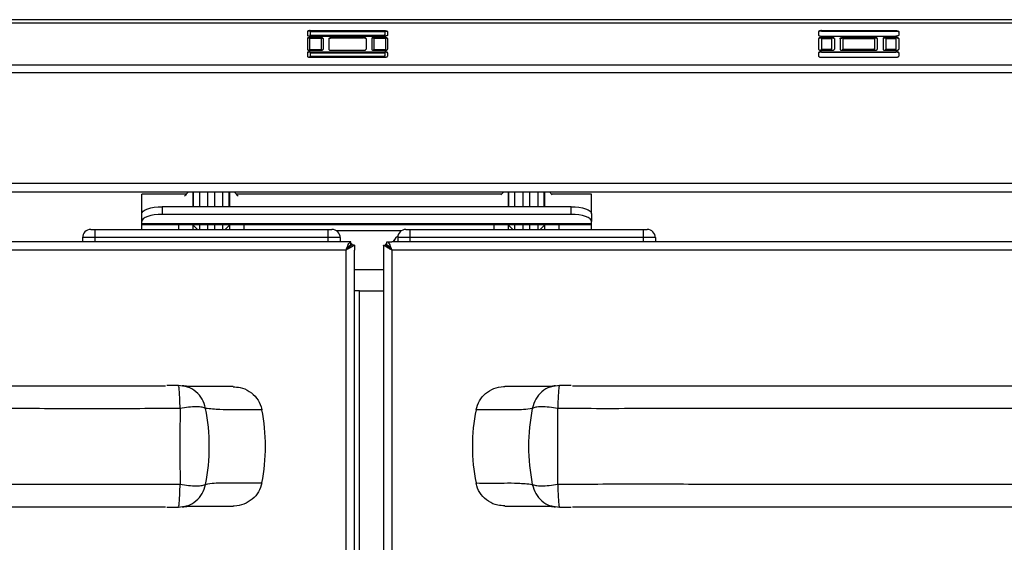
# Model space of a CAD drawing. Units: millimetres. Extents: x 46 to 946, y 527 to 1472.
# Drawn here: x 314 to 555, y 1155 to 1283 of the extents above; entities that cross this region are included whole.
import ezdxf

# ---------------------------------------------------------------- set-up
doc = ezdxf.new("R2010")
doc.units = ezdxf.units.MM

msp = doc.modelspace()

# ---------------------------------------------------------------- linework, layer by layer
at = {"color": 7, "linetype": 'Continuous', "lineweight": 25}
for p, q in [((945.75, 1282.54), (45.75, 1282.54)), ((45.75, 1281.75), (945.75, 1281.75)), ((384.45, 1279.62), (384.45, 1278.76)), ((385.15, 1279.86), (403.35, 1279.86)), ((385.15, 1279.77), (385.15, 1279.86)), ((385.15, 1279.77), (403.35, 1279.77)), ((385.15, 1279.57), (385.15, 1278.81)), ((385.15, 1278.71), (385.15, 1278.81)), ((385.15, 1278.52), (403.35, 1278.52)), ((385.29, 1279.62), (403.21, 1279.62)), ((385.29, 1278.76), (403.21, 1278.76)), ((385.29, 1278.67), (385.29, 1278.76)), ((385.29, 1278.67), (403.21, 1278.67)), ((403.21, 1278.67), (403.21, 1278.76)), ((403.35, 1279.77), (403.35, 1279.86)), ((403.35, 1279.57), (403.35, 1278.81)), ((403.35, 1278.71), (403.35, 1278.81)), ((404.05, 1279.62), (404.05, 1278.76)), ((509.45, 1279.62), (509.45, 1278.76)), ((510.15, 1279.86), (528.35, 1279.86)), ((510.15, 1279.77), (510.15, 1279.86)), ((510.15, 1279.77), (528.35, 1279.77)), ((510.15, 1278.52), (528.35, 1278.52)), ((528.35, 1279.77), (528.35, 1279.86)), ((529.05, 1279.62), (529.05, 1278.76)), ((384.45, 1277.93), (384.45, 1275.3)), ((384.95, 1277.97), (384.95, 1275.27)), ((385.05, 1278), (387.7, 1278)), ((385.15, 1278.17), (387.6, 1278.17)), ((385.15, 1278.08), (385.15, 1278.17)), ((385.15, 1278.08), (387.6, 1278.08)), ((387.6, 1278.08), (387.6, 1278.17)), ((387.8, 1277.97), (387.8, 1275.27)), ((388.3, 1277.93), (388.3, 1275.3)), ((389.7, 1277.93), (389.7, 1275.3)), ((390.4, 1278.17), (398.1, 1278.17)), ((390.4, 1278.08), (390.4, 1278.17)), ((390.4, 1278.08), (398.1, 1278.08)), ((398.1, 1278.08), (398.1, 1278.17)), ((398.8, 1277.93), (398.8, 1275.3)), ((400.2, 1277.93), (400.2, 1275.3)), ((400.7, 1277.97), (400.7, 1275.27)), ((400.8, 1278), (403.45, 1278)), ((400.9, 1278.17), (403.35, 1278.17)), ((400.9, 1278.08), (400.9, 1278.17)), ((400.9, 1278.08), (403.35, 1278.08)), ((403.35, 1278.08), (403.35, 1278.17)), ((403.55, 1277.97), (403.55, 1275.27)), ((404.05, 1277.93), (404.05, 1275.3)), ((509.45, 1277.93), (509.45, 1275.3)), ((510.15, 1278.17), (512.6, 1278.17)), ((510.15, 1278.08), (510.15, 1278.17)), ((510.15, 1278.08), (512.6, 1278.08)), ((510.15, 1277.89), (510.15, 1275.35)), ((510.29, 1277.93), (512.46, 1277.93)), ((512.6, 1278.08), (512.6, 1278.17)), ((512.6, 1277.89), (512.6, 1275.35)), ((513.3, 1277.93), (513.3, 1275.3)), ((514.7, 1277.93), (514.7, 1275.3)), ((515.4, 1278.17), (523.1, 1278.17)), ((515.4, 1278.08), (515.4, 1278.17)), ((515.4, 1278.08), (523.1, 1278.08)), ((515.4, 1277.89), (515.4, 1275.35)), ((515.54, 1277.93), (522.96, 1277.93)), ((523.1, 1278.08), (523.1, 1278.17)), ((523.1, 1277.89), (523.1, 1275.35)), ((523.8, 1277.93), (523.8, 1275.3)), ((525.2, 1277.93), (525.2, 1275.3)), ((525.9, 1278.17), (528.35, 1278.17)), ((525.9, 1278.08), (525.9, 1278.17)), ((525.9, 1278.08), (528.35, 1278.08)), ((525.9, 1277.89), (525.9, 1275.35)), ((526.04, 1277.93), (528.21, 1277.93)), ((528.35, 1278.08), (528.35, 1278.17)), ((528.35, 1277.89), (528.35, 1275.35)), ((529.05, 1277.93), (529.05, 1275.3)), ((384.45, 1274.47), (384.45, 1273.61)), ((384.95, 1275.17), (384.95, 1275.27)), ((385.05, 1275.23), (387.7, 1275.23)), ((385.05, 1275.14), (385.05, 1275.23)), ((385.05, 1275.14), (387.7, 1275.14)), ((385.15, 1275.06), (387.6, 1275.06)), ((385.15, 1274.71), (403.35, 1274.71)), ((385.15, 1274.62), (385.15, 1274.71)), ((385.15, 1274.62), (403.35, 1274.62)), ((385.15, 1274.43), (385.15, 1273.66)), ((385.15, 1273.57), (385.15, 1273.66)), ((385.29, 1274.47), (403.21, 1274.47)), ((385.29, 1273.52), (385.29, 1273.61)), ((385.29, 1273.61), (403.21, 1273.61)), ((385.29, 1273.52), (403.21, 1273.52)), ((387.7, 1275.14), (387.7, 1275.23)), ((387.8, 1275.17), (387.8, 1275.27)), ((390.4, 1275.06), (398.1, 1275.06)), ((400.7, 1275.17), (400.7, 1275.27)), ((400.8, 1275.14), (400.8, 1275.23)), ((400.8, 1275.23), (403.45, 1275.23)), ((400.8, 1275.14), (403.45, 1275.14)), ((400.9, 1275.06), (403.35, 1275.06)), ((403.21, 1273.52), (403.21, 1273.61)), ((403.35, 1274.62), (403.35, 1274.71)), ((403.35, 1274.43), (403.35, 1273.66)), ((403.35, 1273.57), (403.35, 1273.66)), ((403.45, 1275.14), (403.45, 1275.23)), ((403.55, 1275.17), (403.55, 1275.27)), ((404.05, 1274.47), (404.05, 1273.61)), ((509.45, 1274.47), (509.45, 1273.61)), ((510.15, 1275.25), (510.15, 1275.35)), ((510.15, 1275.06), (512.6, 1275.06)), ((510.15, 1274.71), (528.35, 1274.71)), ((510.15, 1274.62), (510.15, 1274.71)), ((510.15, 1274.62), (528.35, 1274.62)), ((510.29, 1275.21), (510.29, 1275.3)), ((510.29, 1275.3), (512.46, 1275.3)), ((510.29, 1275.21), (512.46, 1275.21)), ((512.46, 1275.21), (512.46, 1275.3)), ((512.6, 1275.25), (512.6, 1275.35)), ((515.4, 1275.25), (515.4, 1275.35)), ((515.4, 1275.06), (523.1, 1275.06)), ((515.54, 1275.21), (515.54, 1275.3)), ((515.54, 1275.3), (522.96, 1275.3)), ((515.54, 1275.21), (522.96, 1275.21)), ((522.96, 1275.21), (522.96, 1275.3)), ((523.1, 1275.25), (523.1, 1275.35)), ((525.9, 1275.25), (525.9, 1275.35)), ((525.9, 1275.06), (528.35, 1275.06)), ((526.04, 1275.3), (528.21, 1275.3)), ((526.04, 1275.21), (526.04, 1275.3)), ((526.04, 1275.21), (528.21, 1275.21)), ((528.21, 1275.21), (528.21, 1275.3)), ((528.35, 1275.25), (528.35, 1275.35)), ((528.35, 1274.62), (528.35, 1274.71)), ((529.05, 1274.47), (529.05, 1273.61)), ((45.75, 1271.48), (945.75, 1271.48)), ((385.15, 1273.37), (403.35, 1273.37)), ((510.15, 1273.37), (528.35, 1273.37)), ((945.75, 1269.56), (45.75, 1269.56)), ((945.75, 1242.48), (45.75, 1242.48)), ((945.75, 1240.43), (45.75, 1240.43)), ((354.85, 1239.93), (343.95, 1239.93)), ((343.95, 1235.26), (343.95, 1239.93)), ((356.47, 1240.43), (356.47, 1236.83)), ((356.62, 1239.93), (356.47, 1239.93)), ((356.62, 1237.28), (356.62, 1240.43)), ((358.12, 1237.28), (358.12, 1240.43)), ((360.12, 1237.28), (360.12, 1240.43)), ((361.82, 1237.28), (361.82, 1240.43)), ((363.82, 1237.28), (363.82, 1240.43)), ((365.32, 1237.28), (365.32, 1240.43)), ((365.47, 1239.93), (365.32, 1239.93)), ((365.47, 1236.83), (365.47, 1240.43)), ((431.9, 1239.93), (367.09, 1239.93)), ((433.53, 1240.43), (433.53, 1236.83)), ((433.68, 1239.93), (433.53, 1239.93)), ((433.68, 1237.28), (433.68, 1240.43)), ((435.18, 1237.28), (435.18, 1240.43)), ((437.18, 1237.28), (437.18, 1240.43)), ((438.88, 1237.28), (438.88, 1240.43)), ((440.88, 1237.28), (440.88, 1240.43)), ((442.38, 1237.28), (442.38, 1240.43)), ((442.53, 1239.93), (442.38, 1239.93)), ((442.53, 1236.83), (442.53, 1240.43)), ((453.95, 1239.93), (444.15, 1239.93)), ((453.95, 1235.26), (453.95, 1239.93)), ((343.95, 1235.12), (343.95, 1235.26)), ((343.95, 1233.24), (343.95, 1235.12)), ((348.95, 1236.83), (348.95, 1234.95)), ((448.95, 1236.83), (348.95, 1236.83)), ((356.62, 1236.83), (356.62, 1237.28)), ((358.12, 1236.83), (358.12, 1237.28)), ((360.12, 1236.83), (360.12, 1237.28)), ((361.82, 1236.83), (361.82, 1237.28)), ((363.82, 1236.83), (363.82, 1237.28)), ((365.32, 1236.83), (365.32, 1237.28)), ((433.68, 1236.83), (433.68, 1237.28)), ((435.18, 1236.83), (435.18, 1237.28)), ((437.18, 1236.83), (437.18, 1237.28)), ((438.88, 1236.83), (438.88, 1237.28)), ((440.88, 1236.83), (440.88, 1237.28)), ((442.38, 1236.83), (442.38, 1237.28)), ((448.95, 1234.95), (448.95, 1236.83)), ((453.95, 1235.12), (453.95, 1235.26)), ((453.95, 1235.12), (453.95, 1233.24)), ((343.95, 1232.64), (343.95, 1233.24)), ((453.95, 1232.64), (343.95, 1232.64)), ((343.95, 1232.43), (343.95, 1232.64)), ((448.95, 1234.95), (348.95, 1234.95)), ((453.95, 1232.64), (453.95, 1233.24)), ((453.95, 1232.43), (453.95, 1232.64)), ((331.47, 1231.28), (332.47, 1231.28)), ((332.47, 1231.28), (332.47, 1229.28)), ((332.47, 1231.28), (389.47, 1231.28)), ((453.95, 1232.43), (343.95, 1232.43)), ((343.95, 1231.28), (343.95, 1232.43)), ((352.97, 1232.43), (352.97, 1231.28)), ((356.47, 1232.43), (356.47, 1231.28)), ((356.62, 1232.28), (356.62, 1232.43)), ((356.62, 1232.28), (357.62, 1231.28)), ((358.12, 1231.28), (358.12, 1232.43)), ((360.12, 1231.28), (360.12, 1232.43)), ((361.82, 1231.28), (361.82, 1232.43)), ((363.82, 1231.28), (363.82, 1232.43)), ((364.32, 1231.28), (365.32, 1232.28)), ((365.32, 1232.28), (365.32, 1232.43)), ((365.47, 1231.28), (365.47, 1232.43)), ((368.97, 1231.28), (368.97, 1232.43)), ((389.47, 1231.28), (390.47, 1231.28)), ((389.47, 1231.28), (389.47, 1229.28)), ((408.53, 1231.28), (409.53, 1231.28)), ((409.53, 1231.28), (466.53, 1231.28)), ((409.53, 1231.28), (409.53, 1229.28)), ((430.03, 1232.43), (430.03, 1231.28)), ((433.53, 1232.43), (433.53, 1231.28)), ((433.68, 1232.28), (433.68, 1232.43)), ((433.68, 1232.28), (434.68, 1231.28)), ((435.18, 1231.28), (435.18, 1232.43)), ((437.18, 1231.28), (437.18, 1232.43)), ((438.88, 1231.28), (438.88, 1232.43)), ((440.88, 1231.28), (440.88, 1232.43)), ((441.38, 1231.28), (442.38, 1232.28)), ((442.38, 1232.28), (442.38, 1232.43)), ((442.53, 1231.28), (442.53, 1232.43)), ((446.03, 1231.28), (446.03, 1232.43)), ((453.95, 1231.28), (453.95, 1232.43)), ((466.53, 1231.28), (466.53, 1229.28)), ((466.53, 1231.28), (467.53, 1231.28)), ((393.92, 1228.28), (62.87, 1228.28)), ((332.47, 1229.28), (329.47, 1229.28)), ((329.47, 1229.28), (329.47, 1228.28)), ((332.47, 1229.28), (332.47, 1228.28)), ((389.47, 1229.28), (332.47, 1229.28)), ((392.47, 1229.28), (389.47, 1229.28)), ((389.47, 1229.28), (389.47, 1228.28)), ((392.47, 1229.28), (392.47, 1228.28)), ((395.1, 1228.28), (393.92, 1228.28)), ((395.1, 1227.48), (395.1, 1228.28)), ((403.9, 1228.28), (405.08, 1228.28)), ((403.9, 1227.48), (403.9, 1228.28)), ((736.13, 1228.28), (405.08, 1228.28)), ((406.53, 1229.28), (406.53, 1228.28)), ((409.53, 1229.28), (406.53, 1229.28)), ((409.53, 1229.28), (409.53, 1228.28)), ((466.53, 1229.28), (409.53, 1229.28)), ((466.53, 1229.28), (466.53, 1228.28)), ((469.53, 1229.28), (466.53, 1229.28)), ((469.53, 1229.28), (469.53, 1228.28)), ((393.92, 1226.23), (50.02, 1226.23)), ((393.92, 706.33), (393.92, 1226.23)), ((394.81, 1227.09), (394.64, 1227.24)), ((395.97, 1227.41), (395.17, 1227.41)), ((395.97, 1227.41), (395.97, 1226.23)), ((395.97, 706.33), (395.97, 1226.23)), ((403.03, 1227.41), (403.03, 1226.23)), ((403.03, 1227.41), (403.83, 1227.41)), ((403.03, 1226.23), (403.03, 706.33)), ((405.08, 1226.23), (405.08, 706.33)), ((748.98, 1226.23), (405.08, 1226.23)), ((403.03, 1221.43), (395.97, 1221.43)), ((397.22, 1216.28), (395.97, 1216.28)), ((397.22, 1216.28), (403.03, 1216.28)), ((352.97, 1192.96), (352.9, 1193.14)), ((354.45, 1192.89), (352.9, 1193.14)), ((446.09, 1193.14), (444.55, 1192.89)), ((446.09, 1193.14), (446.02, 1192.96)), ((448.94, 1193.14), (446.08, 1193.15)), ((350.06, 1163.42), (352.91, 1163.42)), ((352.9, 1163.42), (354.45, 1163.67)), ((352.9, 1163.42), (352.97, 1163.61)), ((444.55, 1163.67), (446.09, 1163.42)), ((446.02, 1163.61), (446.09, 1163.42))]:
    msp.add_line(p, q, dxfattribs=at)
at = {"color": 8, "linetype": 'Continuous', "lineweight": 25}
for p, q in [((343.96, 1235.26), (343.95, 1235.26)), ((453.95, 1235.26), (453.93, 1235.26)), ((407.39, 1230.93), (391.6, 1230.93)), ((397.22, 763.84), (397.22, 1216.28))]:
    msp.add_line(p, q, dxfattribs=at)
at = {"color": 7, "linetype": 'Continuous', "lineweight": 25, "flags": 128}
for points in [[(385.15, 1279.86), (385.01, 1279.86), (384.88, 1279.84), (384.76, 1279.82), (384.65, 1279.79), (384.57, 1279.75), (384.5, 1279.71), (384.46, 1279.67), (384.45, 1279.62)], [(385.15, 1279.77), (385.01, 1279.76), (384.88, 1279.75), (384.76, 1279.73), (384.65, 1279.7), (384.57, 1279.66), (384.5, 1279.62), (384.46, 1279.57), (384.45, 1279.53)], [(384.45, 1278.76), (384.46, 1278.71), (384.5, 1278.67), (384.57, 1278.63), (384.65, 1278.59), (384.76, 1278.56), (384.88, 1278.54), (385.01, 1278.52), (385.15, 1278.52)], [(385.29, 1279.62), (385.26, 1279.62), (385.23, 1279.62), (385.21, 1279.61), (385.19, 1279.61), (385.17, 1279.6), (385.16, 1279.59), (385.15, 1279.58), (385.15, 1279.57)], [(385.15, 1278.81), (385.15, 1278.8), (385.16, 1278.79), (385.17, 1278.78), (385.19, 1278.77), (385.21, 1278.77), (385.23, 1278.76), (385.26, 1278.76), (385.29, 1278.76)], [(385.15, 1278.71), (385.15, 1278.7), (385.16, 1278.69), (385.17, 1278.69), (385.19, 1278.68), (385.21, 1278.67), (385.23, 1278.67), (385.26, 1278.67), (385.29, 1278.67)], [(403.21, 1279.62), (403.24, 1279.62), (403.26, 1279.62), (403.29, 1279.61), (403.31, 1279.61), (403.32, 1279.6), (403.34, 1279.59), (403.35, 1279.58), (403.35, 1279.57)], [(403.35, 1278.81), (403.35, 1278.8), (403.34, 1278.79), (403.32, 1278.78), (403.31, 1278.77), (403.29, 1278.77), (403.26, 1278.76), (403.24, 1278.76), (403.21, 1278.76)], [(403.35, 1278.71), (403.35, 1278.7), (403.34, 1278.69), (403.32, 1278.69), (403.31, 1278.68), (403.29, 1278.67), (403.26, 1278.67), (403.24, 1278.67), (403.21, 1278.67)], [(403.35, 1279.86), (403.48, 1279.86), (403.62, 1279.84), (403.74, 1279.82), (403.84, 1279.79), (403.93, 1279.75), (403.99, 1279.71), (404.03, 1279.67), (404.05, 1279.62)], [(403.35, 1279.77), (403.48, 1279.76), (403.62, 1279.75), (403.74, 1279.73), (403.84, 1279.7), (403.93, 1279.66), (403.99, 1279.62), (404.03, 1279.57), (404.05, 1279.53)], [(404.05, 1278.76), (404.03, 1278.71), (403.99, 1278.67), (403.93, 1278.63), (403.84, 1278.59), (403.74, 1278.56), (403.62, 1278.54), (403.48, 1278.52), (403.35, 1278.52)], [(510.15, 1279.86), (510.01, 1279.86), (509.88, 1279.84), (509.76, 1279.82), (509.65, 1279.79), (509.57, 1279.75), (509.5, 1279.71), (509.46, 1279.67), (509.45, 1279.62)], [(510.15, 1279.77), (510.01, 1279.76), (509.88, 1279.75), (509.76, 1279.73), (509.65, 1279.7), (509.57, 1279.66), (509.5, 1279.62), (509.46, 1279.57), (509.45, 1279.53)], [(509.45, 1278.76), (509.46, 1278.71), (509.5, 1278.67), (509.57, 1278.63), (509.65, 1278.59), (509.76, 1278.56), (509.88, 1278.54), (510.01, 1278.52), (510.15, 1278.52)], [(528.35, 1279.86), (528.48, 1279.86), (528.62, 1279.84), (528.74, 1279.82), (528.84, 1279.79), (528.93, 1279.75), (528.99, 1279.71), (529.03, 1279.67), (529.05, 1279.62)], [(528.35, 1279.77), (528.48, 1279.76), (528.62, 1279.75), (528.74, 1279.73), (528.84, 1279.7), (528.93, 1279.66), (528.99, 1279.62), (529.03, 1279.57), (529.05, 1279.53)], [(529.05, 1278.76), (529.03, 1278.71), (528.99, 1278.67), (528.93, 1278.63), (528.84, 1278.59), (528.74, 1278.56), (528.62, 1278.54), (528.48, 1278.52), (528.35, 1278.52)], [(385.15, 1278.17), (385.01, 1278.17), (384.88, 1278.15), (384.76, 1278.13), (384.65, 1278.1), (384.57, 1278.07), (384.5, 1278.02), (384.46, 1277.98), (384.45, 1277.93)], [(385.15, 1278.08), (385.01, 1278.07), (384.88, 1278.06), (384.76, 1278.04), (384.65, 1278.01), (384.57, 1277.97), (384.5, 1277.93), (384.46, 1277.89), (384.45, 1277.84)], [(385.05, 1278), (385.03, 1278), (385.01, 1278), (384.99, 1278), (384.98, 1277.99), (384.96, 1277.99), (384.96, 1277.98), (384.95, 1277.97), (384.95, 1277.97)], [(388.3, 1277.93), (388.28, 1277.98), (388.24, 1278.02), (388.18, 1278.07), (388.09, 1278.1), (387.99, 1278.13), (387.87, 1278.15), (387.73, 1278.17), (387.6, 1278.17)], [(388.3, 1277.84), (388.28, 1277.89), (388.24, 1277.93), (388.18, 1277.97), (388.09, 1278.01), (387.99, 1278.04), (387.87, 1278.06), (387.73, 1278.07), (387.6, 1278.08)], [(387.8, 1277.97), (387.8, 1277.97), (387.79, 1277.98), (387.78, 1277.99), (387.77, 1277.99), (387.75, 1278), (387.74, 1278), (387.72, 1278), (387.7, 1278)], [(389.7, 1277.93), (389.71, 1277.98), (389.75, 1278.02), (389.82, 1278.07), (389.9, 1278.1), (390.01, 1278.13), (390.13, 1278.15), (390.26, 1278.17), (390.4, 1278.17)], [(389.7, 1277.84), (389.71, 1277.89), (389.75, 1277.93), (389.82, 1277.97), (389.9, 1278.01), (390.01, 1278.04), (390.13, 1278.06), (390.26, 1278.07), (390.4, 1278.08)], [(398.8, 1277.93), (398.78, 1277.98), (398.74, 1278.02), (398.68, 1278.07), (398.59, 1278.1), (398.49, 1278.13), (398.37, 1278.15), (398.23, 1278.17), (398.1, 1278.17)], [(398.8, 1277.84), (398.78, 1277.89), (398.74, 1277.93), (398.68, 1277.97), (398.59, 1278.01), (398.49, 1278.04), (398.37, 1278.06), (398.23, 1278.07), (398.1, 1278.08)], [(400.9, 1278.17), (400.76, 1278.17), (400.63, 1278.15), (400.51, 1278.13), (400.4, 1278.1), (400.32, 1278.07), (400.25, 1278.02), (400.21, 1277.98), (400.2, 1277.93)], [(400.9, 1278.08), (400.76, 1278.07), (400.63, 1278.06), (400.51, 1278.04), (400.4, 1278.01), (400.32, 1277.97), (400.25, 1277.93), (400.21, 1277.89), (400.2, 1277.84)], [(400.8, 1278), (400.78, 1278), (400.76, 1278), (400.74, 1278), (400.73, 1277.99), (400.71, 1277.99), (400.71, 1277.98), (400.7, 1277.97), (400.7, 1277.97)], [(404.05, 1277.93), (404.03, 1277.98), (403.99, 1278.02), (403.93, 1278.07), (403.84, 1278.1), (403.74, 1278.13), (403.62, 1278.15), (403.48, 1278.17), (403.35, 1278.17)], [(404.05, 1277.84), (404.03, 1277.89), (403.99, 1277.93), (403.93, 1277.97), (403.84, 1278.01), (403.74, 1278.04), (403.62, 1278.06), (403.48, 1278.07), (403.35, 1278.08)], [(403.55, 1277.97), (403.55, 1277.97), (403.54, 1277.98), (403.53, 1277.99), (403.52, 1277.99), (403.5, 1278), (403.49, 1278), (403.47, 1278), (403.45, 1278)], [(510.15, 1278.17), (510.01, 1278.17), (509.88, 1278.15), (509.76, 1278.13), (509.65, 1278.1), (509.57, 1278.07), (509.5, 1278.02), (509.46, 1277.98), (509.45, 1277.93)], [(510.15, 1278.08), (510.01, 1278.07), (509.88, 1278.06), (509.76, 1278.04), (509.65, 1278.01), (509.57, 1277.97), (509.5, 1277.93), (509.46, 1277.89), (509.45, 1277.84)], [(510.29, 1277.93), (510.26, 1277.93), (510.23, 1277.93), (510.21, 1277.93), (510.19, 1277.92), (510.17, 1277.91), (510.16, 1277.9), (510.15, 1277.89), (510.15, 1277.89)], [(512.6, 1277.89), (512.6, 1277.89), (512.59, 1277.9), (512.57, 1277.91), (512.56, 1277.92), (512.54, 1277.93), (512.51, 1277.93), (512.49, 1277.93), (512.46, 1277.93)], [(513.3, 1277.93), (513.28, 1277.98), (513.24, 1278.02), (513.18, 1278.07), (513.09, 1278.1), (512.99, 1278.13), (512.87, 1278.15), (512.73, 1278.17), (512.6, 1278.17)], [(513.3, 1277.84), (513.28, 1277.89), (513.24, 1277.93), (513.18, 1277.97), (513.09, 1278.01), (512.99, 1278.04), (512.87, 1278.06), (512.73, 1278.07), (512.6, 1278.08)], [(514.7, 1277.93), (514.71, 1277.98), (514.75, 1278.02), (514.82, 1278.07), (514.9, 1278.1), (515.01, 1278.13), (515.13, 1278.15), (515.26, 1278.17), (515.4, 1278.17)], [(514.7, 1277.84), (514.71, 1277.89), (514.75, 1277.93), (514.82, 1277.97), (514.9, 1278.01), (515.01, 1278.04), (515.13, 1278.06), (515.26, 1278.07), (515.4, 1278.08)], [(515.54, 1277.93), (515.51, 1277.93), (515.48, 1277.93), (515.46, 1277.93), (515.44, 1277.92), (515.42, 1277.91), (515.41, 1277.9), (515.4, 1277.89), (515.4, 1277.89)], [(523.1, 1277.89), (523.1, 1277.89), (523.09, 1277.9), (523.07, 1277.91), (523.06, 1277.92), (523.04, 1277.93), (523.01, 1277.93), (522.99, 1277.93), (522.96, 1277.93)], [(523.8, 1277.93), (523.78, 1277.98), (523.74, 1278.02), (523.68, 1278.07), (523.59, 1278.1), (523.49, 1278.13), (523.37, 1278.15), (523.23, 1278.17), (523.1, 1278.17)], [(523.8, 1277.84), (523.78, 1277.89), (523.74, 1277.93), (523.68, 1277.97), (523.59, 1278.01), (523.49, 1278.04), (523.37, 1278.06), (523.23, 1278.07), (523.1, 1278.08)], [(525.9, 1278.17), (525.76, 1278.17), (525.63, 1278.15), (525.51, 1278.13), (525.4, 1278.1), (525.32, 1278.07), (525.25, 1278.02), (525.21, 1277.98), (525.2, 1277.93)], [(525.9, 1278.08), (525.76, 1278.07), (525.63, 1278.06), (525.51, 1278.04), (525.4, 1278.01), (525.32, 1277.97), (525.25, 1277.93), (525.21, 1277.89), (525.2, 1277.84)], [(526.04, 1277.93), (526.01, 1277.93), (525.98, 1277.93), (525.96, 1277.93), (525.94, 1277.92), (525.92, 1277.91), (525.91, 1277.9), (525.9, 1277.89), (525.9, 1277.89)], [(528.35, 1277.89), (528.35, 1277.89), (528.34, 1277.9), (528.32, 1277.91), (528.31, 1277.92), (528.29, 1277.93), (528.26, 1277.93), (528.24, 1277.93), (528.21, 1277.93)], [(529.05, 1277.93), (529.03, 1277.98), (528.99, 1278.02), (528.93, 1278.07), (528.84, 1278.1), (528.74, 1278.13), (528.62, 1278.15), (528.48, 1278.17), (528.35, 1278.17)], [(529.05, 1277.84), (529.03, 1277.89), (528.99, 1277.93), (528.93, 1277.97), (528.84, 1278.01), (528.74, 1278.04), (528.62, 1278.06), (528.48, 1278.07), (528.35, 1278.08)], [(384.45, 1275.3), (384.46, 1275.25), (384.5, 1275.21), (384.57, 1275.17), (384.65, 1275.13), (384.76, 1275.1), (384.88, 1275.08), (385.01, 1275.06), (385.15, 1275.06)], [(385.15, 1274.71), (385.01, 1274.71), (384.88, 1274.69), (384.76, 1274.67), (384.65, 1274.64), (384.57, 1274.61), (384.5, 1274.57), (384.46, 1274.52), (384.45, 1274.47)], [(385.15, 1274.62), (385.01, 1274.61), (384.88, 1274.6), (384.76, 1274.58), (384.65, 1274.55), (384.57, 1274.51), (384.5, 1274.47), (384.46, 1274.43), (384.45, 1274.38)], [(384.45, 1273.61), (384.46, 1273.57), (384.5, 1273.52), (384.57, 1273.48), (384.65, 1273.44), (384.76, 1273.41), (384.88, 1273.39), (385.01, 1273.38), (385.15, 1273.37)], [(384.95, 1275.27), (384.95, 1275.26), (384.96, 1275.25), (384.96, 1275.25), (384.98, 1275.24), (384.99, 1275.24), (385.01, 1275.23), (385.03, 1275.23), (385.05, 1275.23)], [(384.95, 1275.17), (384.95, 1275.16), (384.96, 1275.16), (384.96, 1275.15), (384.98, 1275.15), (384.99, 1275.14), (385.01, 1275.14), (385.03, 1275.14), (385.05, 1275.14)], [(385.29, 1274.47), (385.26, 1274.47), (385.23, 1274.47), (385.21, 1274.47), (385.19, 1274.46), (385.17, 1274.45), (385.16, 1274.44), (385.15, 1274.44), (385.15, 1274.43)], [(385.15, 1273.66), (385.15, 1273.65), (385.16, 1273.64), (385.17, 1273.63), (385.19, 1273.63), (385.21, 1273.62), (385.23, 1273.62), (385.26, 1273.61), (385.29, 1273.61)], [(385.15, 1273.57), (385.15, 1273.56), (385.16, 1273.55), (385.17, 1273.54), (385.19, 1273.53), (385.21, 1273.53), (385.23, 1273.52), (385.26, 1273.52), (385.29, 1273.52)], [(387.6, 1275.06), (387.73, 1275.06), (387.87, 1275.08), (387.99, 1275.1), (388.09, 1275.13), (388.18, 1275.17), (388.24, 1275.21), (388.28, 1275.25), (388.3, 1275.3)], [(387.7, 1275.23), (387.72, 1275.23), (387.74, 1275.23), (387.75, 1275.24), (387.77, 1275.24), (387.78, 1275.25), (387.79, 1275.25), (387.8, 1275.26), (387.8, 1275.27)], [(387.7, 1275.14), (387.72, 1275.14), (387.74, 1275.14), (387.75, 1275.14), (387.77, 1275.15), (387.78, 1275.15), (387.79, 1275.16), (387.8, 1275.16), (387.8, 1275.17)], [(389.7, 1275.3), (389.71, 1275.25), (389.75, 1275.21), (389.82, 1275.17), (389.9, 1275.13), (390.01, 1275.1), (390.13, 1275.08), (390.26, 1275.06), (390.4, 1275.06)], [(398.1, 1275.06), (398.23, 1275.06), (398.37, 1275.08), (398.49, 1275.1), (398.59, 1275.13), (398.68, 1275.17), (398.74, 1275.21), (398.78, 1275.25), (398.8, 1275.3)], [(400.2, 1275.3), (400.21, 1275.25), (400.25, 1275.21), (400.32, 1275.17), (400.4, 1275.13), (400.51, 1275.1), (400.63, 1275.08), (400.76, 1275.06), (400.9, 1275.06)], [(400.7, 1275.27), (400.7, 1275.26), (400.71, 1275.25), (400.71, 1275.25), (400.73, 1275.24), (400.74, 1275.24), (400.76, 1275.23), (400.78, 1275.23), (400.8, 1275.23)], [(400.7, 1275.17), (400.7, 1275.16), (400.71, 1275.16), (400.71, 1275.15), (400.73, 1275.15), (400.74, 1275.14), (400.76, 1275.14), (400.78, 1275.14), (400.8, 1275.14)], [(403.21, 1274.47), (403.24, 1274.47), (403.26, 1274.47), (403.29, 1274.47), (403.31, 1274.46), (403.32, 1274.45), (403.34, 1274.44), (403.35, 1274.44), (403.35, 1274.43)], [(403.35, 1273.66), (403.35, 1273.65), (403.34, 1273.64), (403.32, 1273.63), (403.31, 1273.63), (403.29, 1273.62), (403.26, 1273.62), (403.24, 1273.61), (403.21, 1273.61)], [(403.35, 1273.57), (403.35, 1273.56), (403.34, 1273.55), (403.32, 1273.54), (403.31, 1273.53), (403.29, 1273.53), (403.26, 1273.52), (403.24, 1273.52), (403.21, 1273.52)], [(403.35, 1275.06), (403.48, 1275.06), (403.62, 1275.08), (403.74, 1275.1), (403.84, 1275.13), (403.93, 1275.17), (403.99, 1275.21), (404.03, 1275.25), (404.05, 1275.3)], [(404.05, 1274.47), (404.03, 1274.52), (403.99, 1274.57), (403.93, 1274.61), (403.84, 1274.64), (403.74, 1274.67), (403.62, 1274.69), (403.48, 1274.71), (403.35, 1274.71)], [(404.05, 1274.38), (404.03, 1274.43), (403.99, 1274.47), (403.93, 1274.51), (403.84, 1274.55), (403.74, 1274.58), (403.62, 1274.6), (403.48, 1274.61), (403.35, 1274.62)], [(403.35, 1273.37), (403.48, 1273.38), (403.62, 1273.39), (403.74, 1273.41), (403.84, 1273.44), (403.93, 1273.48), (403.99, 1273.52), (404.03, 1273.57), (404.05, 1273.61)], [(403.55, 1275.27), (403.55, 1275.26), (403.54, 1275.25), (403.53, 1275.25), (403.52, 1275.24), (403.5, 1275.24), (403.49, 1275.23), (403.47, 1275.23), (403.45, 1275.23)], [(403.55, 1275.17), (403.55, 1275.16), (403.54, 1275.16), (403.53, 1275.15), (403.52, 1275.15), (403.5, 1275.14), (403.49, 1275.14), (403.47, 1275.14), (403.45, 1275.14)], [(509.45, 1275.3), (509.46, 1275.25), (509.5, 1275.21), (509.57, 1275.17), (509.65, 1275.13), (509.76, 1275.1), (509.88, 1275.08), (510.01, 1275.06), (510.15, 1275.06)], [(510.15, 1274.71), (510.01, 1274.71), (509.88, 1274.69), (509.76, 1274.67), (509.65, 1274.64), (509.57, 1274.61), (509.5, 1274.57), (509.46, 1274.52), (509.45, 1274.47)], [(510.15, 1274.62), (510.01, 1274.61), (509.88, 1274.6), (509.76, 1274.58), (509.65, 1274.55), (509.57, 1274.51), (509.5, 1274.47), (509.46, 1274.43), (509.45, 1274.38)], [(509.45, 1273.61), (509.46, 1273.57), (509.5, 1273.52), (509.57, 1273.48), (509.65, 1273.44), (509.76, 1273.41), (509.88, 1273.39), (510.01, 1273.38), (510.15, 1273.37)], [(510.15, 1275.35), (510.15, 1275.34), (510.16, 1275.33), (510.17, 1275.32), (510.19, 1275.31), (510.21, 1275.31), (510.23, 1275.3), (510.26, 1275.3), (510.29, 1275.3)], [(510.15, 1275.25), (510.15, 1275.24), (510.16, 1275.24), (510.17, 1275.23), (510.19, 1275.22), (510.21, 1275.21), (510.23, 1275.21), (510.26, 1275.21), (510.29, 1275.21)], [(512.6, 1275.35), (512.6, 1275.34), (512.59, 1275.33), (512.57, 1275.32), (512.56, 1275.31), (512.54, 1275.31), (512.51, 1275.3), (512.49, 1275.3), (512.46, 1275.3)], [(512.6, 1275.25), (512.6, 1275.24), (512.59, 1275.24), (512.57, 1275.23), (512.56, 1275.22), (512.54, 1275.21), (512.51, 1275.21), (512.49, 1275.21), (512.46, 1275.21)], [(512.6, 1275.06), (512.73, 1275.06), (512.87, 1275.08), (512.99, 1275.1), (513.09, 1275.13), (513.18, 1275.17), (513.24, 1275.21), (513.28, 1275.25), (513.3, 1275.3)], [(514.7, 1275.3), (514.71, 1275.25), (514.75, 1275.21), (514.82, 1275.17), (514.9, 1275.13), (515.01, 1275.1), (515.13, 1275.08), (515.26, 1275.06), (515.4, 1275.06)], [(515.4, 1275.35), (515.4, 1275.34), (515.41, 1275.33), (515.42, 1275.32), (515.44, 1275.31), (515.46, 1275.31), (515.48, 1275.3), (515.51, 1275.3), (515.54, 1275.3)], [(515.4, 1275.25), (515.4, 1275.24), (515.41, 1275.24), (515.42, 1275.23), (515.44, 1275.22), (515.46, 1275.21), (515.48, 1275.21), (515.51, 1275.21), (515.54, 1275.21)], [(523.1, 1275.35), (523.1, 1275.34), (523.09, 1275.33), (523.07, 1275.32), (523.06, 1275.31), (523.04, 1275.31), (523.01, 1275.3), (522.99, 1275.3), (522.96, 1275.3)], [(523.1, 1275.25), (523.1, 1275.24), (523.09, 1275.24), (523.07, 1275.23), (523.06, 1275.22), (523.04, 1275.21), (523.01, 1275.21), (522.99, 1275.21), (522.96, 1275.21)], [(523.1, 1275.06), (523.23, 1275.06), (523.37, 1275.08), (523.49, 1275.1), (523.59, 1275.13), (523.68, 1275.17), (523.74, 1275.21), (523.78, 1275.25), (523.8, 1275.3)], [(525.2, 1275.3), (525.21, 1275.25), (525.25, 1275.21), (525.32, 1275.17), (525.4, 1275.13), (525.51, 1275.1), (525.63, 1275.08), (525.76, 1275.06), (525.9, 1275.06)], [(525.9, 1275.35), (525.9, 1275.34), (525.91, 1275.33), (525.92, 1275.32), (525.94, 1275.31), (525.96, 1275.31), (525.98, 1275.3), (526.01, 1275.3), (526.04, 1275.3)], [(525.9, 1275.25), (525.9, 1275.24), (525.91, 1275.24), (525.92, 1275.23), (525.94, 1275.22), (525.96, 1275.21), (525.98, 1275.21), (526.01, 1275.21), (526.04, 1275.21)], [(528.21, 1275.3), (528.24, 1275.3), (528.26, 1275.3), (528.29, 1275.31), (528.31, 1275.31), (528.32, 1275.32), (528.34, 1275.33), (528.35, 1275.34), (528.35, 1275.35)], [(528.21, 1275.21), (528.24, 1275.21), (528.26, 1275.21), (528.29, 1275.21), (528.31, 1275.22), (528.32, 1275.23), (528.34, 1275.24), (528.35, 1275.24), (528.35, 1275.25)], [(528.35, 1275.06), (528.48, 1275.06), (528.62, 1275.08), (528.74, 1275.1), (528.84, 1275.13), (528.93, 1275.17), (528.99, 1275.21), (529.03, 1275.25), (529.05, 1275.3)], [(529.05, 1274.47), (529.03, 1274.52), (528.99, 1274.57), (528.93, 1274.61), (528.84, 1274.64), (528.74, 1274.67), (528.62, 1274.69), (528.48, 1274.71), (528.35, 1274.71)], [(529.05, 1274.38), (529.03, 1274.43), (528.99, 1274.47), (528.93, 1274.51), (528.84, 1274.55), (528.74, 1274.58), (528.62, 1274.6), (528.48, 1274.61), (528.35, 1274.62)], [(528.35, 1273.37), (528.48, 1273.38), (528.62, 1273.39), (528.74, 1273.41), (528.84, 1273.44), (528.93, 1273.48), (528.99, 1273.52), (529.03, 1273.57), (529.05, 1273.61)], [(343.95, 1235.12), (344.04, 1235.45), (344.33, 1235.77), (344.79, 1236.07), (345.41, 1236.33), (346.17, 1236.54), (347.03, 1236.7), (347.97, 1236.79), (348.95, 1236.83)], [(448.95, 1236.83), (449.92, 1236.79), (450.86, 1236.7), (451.73, 1236.54), (452.48, 1236.33), (453.1, 1236.07), (453.57, 1235.77), (453.85, 1235.45), (453.95, 1235.12)], [(348.95, 1234.95), (347.97, 1234.91), (347.03, 1234.82), (346.17, 1234.66), (345.41, 1234.45), (344.79, 1234.19), (344.33, 1233.89), (344.04, 1233.57), (343.95, 1233.24)], [(453.95, 1233.24), (453.85, 1233.57), (453.57, 1233.89), (453.1, 1234.19), (452.48, 1234.45), (451.73, 1234.66), (450.86, 1234.82), (449.92, 1234.91), (448.95, 1234.95)], [(406.56, 1229.64), (406.02, 1229.15), (405.4, 1228.28)], [(405.74, 1228.83), (405.54, 1228.51), (405.42, 1228.28)], [(393.92, 1226.23), (393.92, 1226.23)], [(353.33, 1187.56), (353.31, 1185.26), (353.3, 1182.94), (353.29, 1180.62), (353.29, 1178.28), (353.29, 1175.95), (353.3, 1173.62), (353.31, 1171.3), (353.33, 1169.01)], [(445.66, 1169.01), (445.68, 1171.3), (445.7, 1173.62), (445.71, 1175.95), (445.71, 1178.28), (445.71, 1180.62), (445.7, 1182.94), (445.68, 1185.26), (445.66, 1187.56)]]:
    msp.add_lwpolyline(points, dxfattribs=at)
at = {"color": 7, "linetype": 'Continuous', "lineweight": 25}
for centre, radius, start, end in [((360.97, 1234.78), 8, 135.0694, 144.8742), ((360.97, 1234.78), 8, 35.1258, 44.9306), ((438.03, 1234.78), 8, 135.0694, 141.7092), ((438.03, 1234.78), 8, 38.2908, 44.9306), ((331.47, 1229.28), 2, 90, 180), ((390.47, 1229.28), 2, 0, 90), ((408.53, 1229.28), 2, 90, 180), ((467.53, 1229.28), 2, 0, 90), ((313.19, 1178.28), 47.28, 348.6715, 11.3285), ((485.81, 1178.28), 47.28, 168.6715, 191.3285)]:
    msp.add_arc(centre, radius, start, end, dxfattribs=at)
for centre, major_axis in [((326.91, 1178.28), (47.3, 0)), ((472.09, 1178.28), (-47.3, 0))]:
    msp.add_ellipse(centre, major_axis=major_axis, ratio=0.977727, start_param=6.088409, end_param=6.477962, dxfattribs=at)
for points, knots in [([(393.92, 1226.23), (394.01, 1226.48), (394.19, 1226.97), (394.46, 1227.61), (394.73, 1228.08), (394.95, 1228.27), (395.07, 1228.28), (395.1, 1228.28)], [0, 0, 0, 0, 0.22867, 0.457414, 0.686158, 0.914902, 1, 1, 1, 1]), ([(395.57, 1227.41), (395.55, 1227.46), (395.44, 1227.66), (395.25, 1227.78), (395.1, 1227.88)], [0, 0, 0, 0, 0.237662, 1, 1, 1, 1]), ([(403.9, 1227.88), (403.85, 1227.86), (403.65, 1227.75), (403.52, 1227.56), (403.43, 1227.41)], [0, 0, 0, 0, 0.237643, 1, 1, 1, 1]), ([(403.9, 1228.28), (403.99, 1228.26), (404.17, 1228.21), (404.44, 1227.81), (404.71, 1227.22), (404.92, 1226.66), (405.04, 1226.32), (405.08, 1226.23)], [0, 0, 0, 0, 0.22867, 0.457413, 0.686157, 0.914901, 1, 1, 1, 1]), ([(393.92, 1226.23), (394.02, 1226.4), (394.22, 1226.73), (394.51, 1227.14), (394.81, 1227.43), (395, 1227.46), (395.1, 1227.48)], [0, 0, 0, 0, 0.250669, 0.501486, 0.752303, 1, 1, 1, 1]), ([(395.97, 1227.41), (395.96, 1227.4), (395.94, 1227.39), (395.79, 1227.31), (395.58, 1227.21), (395.25, 1227.03), (394.71, 1226.7), (394.21, 1226.41), (393.92, 1226.23)], [0, 0, 0, 0, 0.133048, 0.260224, 0.382505, 0.500989, 0.707873, 1, 1, 1, 1]), ([(395.17, 1227.41), (395.17, 1227.4), (395.15, 1227.39), (395.06, 1227.31), (394.93, 1227.21), (394.73, 1227.03), (394.4, 1226.69), (394.1, 1226.4), (393.92, 1226.23)], [0, 0, 0, 0, 0.120459, 0.237475, 0.353266, 0.470123, 0.685388, 1, 1, 1, 1]), ([(405.08, 1226.23), (404.79, 1226.41), (404.29, 1226.71), (403.65, 1227.09), (403.26, 1227.27), (403.06, 1227.36), (403.04, 1227.4), (403.03, 1227.41)], [0, 0, 0, 0, 0.291216, 0.50219, 0.723455, 0.854658, 1, 1, 1, 1]), ([(405.08, 1226.23), (404.9, 1226.41), (404.6, 1226.7), (404.28, 1227.02), (404.08, 1227.19), (403.95, 1227.29), (403.85, 1227.36), (403.83, 1227.4), (403.83, 1227.41)], [0, 0, 0, 0, 0.314371, 0.533111, 0.635607, 0.746594, 0.867653, 1, 1, 1, 1]), ([(403.9, 1227.48), (403.99, 1227.46), (404.19, 1227.43), (404.49, 1227.14), (404.78, 1226.72), (404.98, 1226.39), (405.08, 1226.23)], [0, 0, 0, 0, 0.250672, 0.501489, 0.752306, 1, 1, 1, 1]), ([(404.35, 1227.24), (404.33, 1227.23), (404.27, 1227.2), (404.22, 1227.14), (404.19, 1227.09)], [0, 0, 0, 0, 0.271485, 1, 1, 1, 1]), ([(191.65, 1193.11), (191.65, 1193.11), (205.15, 1193.11), (233.01, 1193.11), (273.31, 1193.11), (312.5, 1193.11), (337.31, 1193.11), (349.73, 1193.11), (349.73, 1193.11)], [0, 0, 0, 0, 0, 0.256988, 0.530141, 0.765036, 1, 1, 1, 1, 1]), ([(352.91, 1193.15), (352.31, 1193.14), (351.36, 1193.12), (350.41, 1193.12), (350.06, 1193.13)], [0, 0, 0, 0, 0.631642, 1, 1, 1, 1]), ([(366.3, 1192.88), (363.64, 1192.88), (360.24, 1192.88), (356.43, 1192.88), (355.65, 1192.88), (355.37, 1192.88), (355.51, 1192.88), (355.54, 1192.87), (355.44, 1192.88), (355.12, 1192.92), (354.61, 1192.99), (354.1, 1193.06), (353.85, 1193.09)], [0, 0, 0, 0, 0.614977, 0.788071, 0.809081, 0.820122, 0.832162, 0.843682, 0.87038, 0.903817, 0.952672, 1, 1, 1, 1]), ([(366.29, 1192.79), (366.87, 1192.79), (368.27, 1192.78), (370.33, 1191.81), (372.14, 1190.16), (373.03, 1188.48), (373.26, 1187.47), (373.32, 1187.23)], [0, 0, 0, 0, 0.176775, 0.42919, 0.679596, 0.924941, 1, 1, 1, 1]), ([(425.68, 1187.23), (425.91, 1187.98), (426.37, 1189.48), (427.96, 1191.29), (430.02, 1192.5), (431.71, 1192.91), (432.61, 1192.87), (432.7, 1192.87)], [0, 0, 0, 0, 0.239946, 0.479765, 0.722936, 0.971389, 1, 1, 1, 1]), ([(445.14, 1193.09), (444.88, 1193.06), (444.34, 1192.98), (443.8, 1192.91), (443.55, 1192.88), (443.4, 1192.87), (443.66, 1192.88), (443.44, 1192.88), (439.91, 1192.88), (436.28, 1192.88), (432.7, 1192.88)], [0, 0, 0, 0, 0.049713, 0.10361, 0.13569, 0.158246, 0.177139, 0.189505, 0.201386, 1, 1, 1, 1]), ([(449.27, 1193.11), (449.27, 1193.11), (462.39, 1193.11), (489.93, 1193.11), (530.05, 1193.11), (569.63, 1193.11), (594.78, 1193.11), (607.34, 1193.11), (607.34, 1193.11)], [0, 0, 0, 0, 0, 0.248347, 0.521514, 0.760721, 1, 1, 1, 1, 1]), ([(353.33, 1187.56), (346.78, 1187.51), (333.67, 1187.4), (307.46, 1187.59), (273.36, 1187.49), (238.64, 1187.52), (209.81, 1187.51), (195.41, 1187.53), (188.21, 1187.54)], [0, 0, 0, 0, 0.118774, 0.237559, 0.475209, 0.737552, 0.868769, 1, 1, 1, 1]), ([(359.55, 1187.57), (359.31, 1187.67), (358.84, 1187.88), (357.34, 1187.96), (355.44, 1187.87), (354.04, 1187.66), (353.33, 1187.56)], [0, 0, 0, 0, 0.250028, 0.500007, 0.749987, 1, 1, 1, 1]), ([(373.32, 1187.23), (371.03, 1187.24), (367.61, 1187.25), (363.05, 1187.2), (360.71, 1187.45), (359.55, 1187.57)], [0, 0, 0, 0, 0.499978, 0.750001, 1, 1, 1, 1]), ([(439.45, 1187.57), (438.74, 1187.44), (437.31, 1187.18), (435.27, 1187.25), (431.38, 1187.22), (428.19, 1187.23), (425.68, 1187.23)], [0, 0, 0, 0, 0.150274, 0.300541, 0.450816, 1, 1, 1, 1]), ([(445.66, 1187.56), (444.96, 1187.66), (443.56, 1187.87), (441.66, 1187.96), (440.16, 1187.88), (439.69, 1187.67), (439.45, 1187.57)], [0, 0, 0, 0, 0.25003, 0.500009, 0.749989, 1, 1, 1, 1]), ([(610.79, 1187.54), (604.27, 1187.5), (591.24, 1187.41), (565.14, 1187.58), (531.11, 1187.5), (496.33, 1187.5), (471.01, 1187.55), (456.53, 1187.46), (449.29, 1187.53), (445.66, 1187.56)], [0, 0, 0, 0, 0.1187701, 0.2375479, 0.4751816, 0.7375361, 0.8687601, 0.9343826, 1, 1, 1, 1]), ([(188.21, 1169.03), (194.73, 1169.07), (207.75, 1169.15), (233.86, 1168.99), (267.89, 1169.06), (302.66, 1169.07), (327.99, 1169.01), (342.47, 1169.1), (349.71, 1169.04), (353.33, 1169.01)], [0, 0, 0, 0, 0.1187701, 0.2375479, 0.4751816, 0.7375361, 0.8687601, 0.9343826, 1, 1, 1, 1]), ([(353.33, 1169.01), (354.04, 1168.9), (355.44, 1168.69), (357.34, 1168.6), (358.84, 1168.69), (359.31, 1168.89), (359.55, 1169)], [0, 0, 0, 0, 0.2500297, 0.5000089, 0.7499889, 1, 1, 1, 1]), ([(359.55, 1169), (360.26, 1169.12), (361.68, 1169.38), (363.73, 1169.32), (367.62, 1169.35), (370.81, 1169.34), (373.32, 1169.33)], [0, 0, 0, 0, 0.150274, 0.300541, 0.450816, 1, 1, 1, 1]), ([(373.32, 1169.33), (373.09, 1168.58), (372.63, 1167.08), (371.04, 1165.27), (368.97, 1164.07), (367.29, 1163.66), (366.39, 1163.7), (366.3, 1163.7)], [0, 0, 0, 0, 0.239946, 0.479765, 0.722936, 0.971389, 1, 1, 1, 1]), ([(425.68, 1169.33), (427.96, 1169.32), (431.39, 1169.31), (435.95, 1169.36), (438.28, 1169.12), (439.45, 1169)], [0, 0, 0, 0, 0.499978, 0.750001, 1, 1, 1, 1]), ([(432.71, 1163.77), (432.13, 1163.78), (430.73, 1163.79), (428.67, 1164.75), (426.86, 1166.4), (425.97, 1168.08), (425.73, 1169.09), (425.68, 1169.33)], [0, 0, 0, 0, 0.176775, 0.42919, 0.679596, 0.924941, 1, 1, 1, 1]), ([(439.45, 1169), (439.69, 1168.89), (440.16, 1168.69), (441.66, 1168.6), (443.56, 1168.69), (444.96, 1168.9), (445.66, 1169.01)], [0, 0, 0, 0, 0.250028, 0.500007, 0.749987, 1, 1, 1, 1]), ([(445.66, 1169.01), (452.22, 1169.06), (465.33, 1169.17), (491.54, 1168.98), (525.64, 1169.07), (560.36, 1169.04), (589.19, 1169.05), (603.59, 1169.04), (610.79, 1169.03)], [0, 0, 0, 0, 0.118774, 0.237559, 0.475209, 0.737552, 0.868769, 1, 1, 1, 1]), ([(349.73, 1163.45), (349.73, 1163.45), (336.61, 1163.45), (309.07, 1163.45), (268.94, 1163.45), (229.37, 1163.45), (204.22, 1163.45), (191.65, 1163.45), (191.65, 1163.45)], [0, 0, 0, 0, 0, 0.248347, 0.521514, 0.760721, 1, 1, 1, 1, 1]), ([(353.85, 1163.47), (354.11, 1163.51), (354.66, 1163.58), (355.2, 1163.66), (355.45, 1163.69), (355.6, 1163.69), (355.34, 1163.69), (355.56, 1163.69), (359.08, 1163.68), (362.72, 1163.68), (366.3, 1163.69)], [0, 0, 0, 0, 0.049713, 0.10361, 0.13569, 0.158246, 0.177139, 0.189505, 0.201386, 1, 1, 1, 1]), ([(432.7, 1163.69), (435.36, 1163.69), (438.76, 1163.69), (442.57, 1163.69), (443.35, 1163.69), (443.63, 1163.69), (443.49, 1163.69), (443.46, 1163.69), (443.56, 1163.68), (443.87, 1163.65), (444.38, 1163.58), (444.9, 1163.51), (445.15, 1163.47)], [0, 0, 0, 0, 0.614977, 0.788071, 0.809081, 0.820122, 0.832162, 0.843682, 0.87038, 0.903817, 0.952672, 1, 1, 1, 1]), ([(446.08, 1163.42), (446.68, 1163.43), (447.64, 1163.44), (448.59, 1163.44), (448.94, 1163.44)], [0, 0, 0, 0, 0.631642, 1, 1, 1, 1]), ([(607.34, 1163.45), (607.34, 1163.45), (593.85, 1163.45), (565.98, 1163.45), (525.69, 1163.45), (486.5, 1163.45), (461.68, 1163.45), (449.27, 1163.45), (449.27, 1163.45)], [0, 0, 0, 0, 0.0000004, 0.256988, 0.530141, 0.7650364, 0.9999996, 1, 1, 1, 1])]:
    msp.add_open_spline(points, degree=3, knots=knots, dxfattribs=at)
at = {"color": 8, "linetype": 'Continuous', "lineweight": 25}
for points, knots in [([(353.33, 1187.56), (353.31, 1188.35), (353.27, 1189.92), (353.16, 1191.73), (353.06, 1192.81), (352.99, 1192.92), (352.97, 1192.96)], [0, 0, 0, 0, 0.288807, 0.577498, 0.866214, 1, 1, 1, 1]), ([(359.55, 1187.57), (359.32, 1188.35), (358.87, 1189.91), (357.26, 1191.7), (355.71, 1192.74), (354.7, 1192.86), (354.45, 1192.89)], [0, 0, 0, 0, 0.300628, 0.60209, 0.903576, 1, 1, 1, 1]), ([(444.55, 1192.89), (444.3, 1192.86), (443.29, 1192.74), (441.73, 1191.7), (440.13, 1189.91), (439.68, 1188.35), (439.45, 1187.57)], [0, 0, 0, 0, 0.096424, 0.39791, 0.699372, 1, 1, 1, 1]), ([(446.02, 1192.96), (446, 1192.92), (445.94, 1192.81), (445.84, 1191.73), (445.73, 1189.92), (445.69, 1188.35), (445.66, 1187.56)], [0, 0, 0, 0, 0.133786, 0.422502, 0.711193, 1, 1, 1, 1]), ([(352.97, 1163.61), (352.99, 1163.64), (353.06, 1163.76), (353.16, 1164.84), (353.27, 1166.64), (353.31, 1168.22), (353.33, 1169.01)], [0, 0, 0, 0, 0.133786, 0.422502, 0.711193, 1, 1, 1, 1]), ([(354.45, 1163.67), (354.7, 1163.7), (355.71, 1163.82), (357.26, 1164.87), (358.87, 1166.66), (359.32, 1168.22), (359.55, 1169)], [0, 0, 0, 0, 0.096424, 0.39791, 0.699372, 1, 1, 1, 1]), ([(439.45, 1169), (439.68, 1168.22), (440.13, 1166.66), (441.73, 1164.87), (443.29, 1163.82), (444.3, 1163.7), (444.55, 1163.67)], [0, 0, 0, 0, 0.300628, 0.60209, 0.903576, 1, 1, 1, 1]), ([(445.66, 1169.01), (445.69, 1168.22), (445.73, 1166.64), (445.84, 1164.84), (445.94, 1163.76), (446, 1163.64), (446.02, 1163.61)], [0, 0, 0, 0, 0.288807, 0.577498, 0.866214, 1, 1, 1, 1])]:
    msp.add_open_spline(points, degree=3, knots=knots, dxfattribs=at)

doc.saveas('drawing.dxf')
